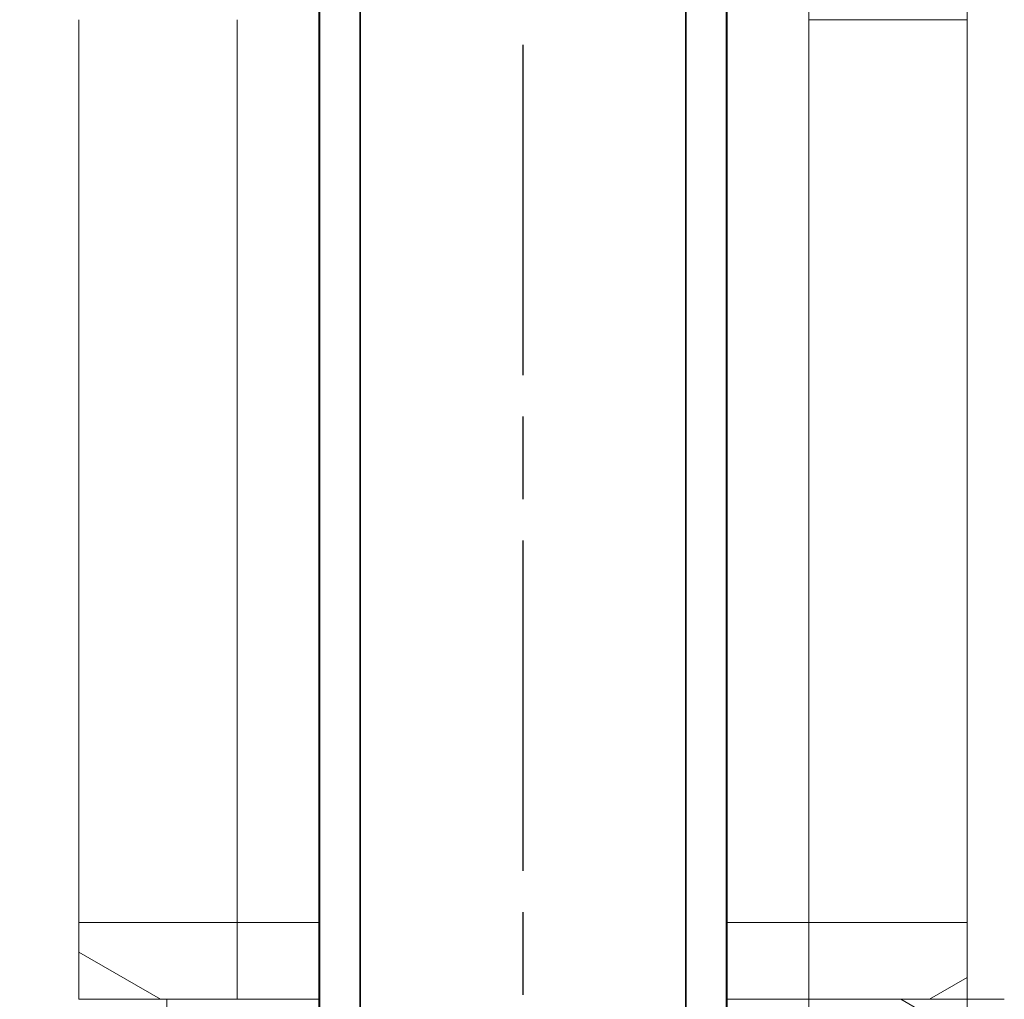
# Model space of a CAD drawing. Units: millimetres. Extents: x 533 to 10300, y -11 to 7175.
# Drawn here: x 7049 to 7652, y 1380 to 1980 of the extents above; entities that cross this region are included whole.
import ezdxf

# ---------------------------------------------------------------- set-up
doc = ezdxf.new("R2010")
doc.units = ezdxf.units.MM
doc.header["$LTSCALE"] = 35.714286
doc.linetypes.add('CHAIN', pattern=[0.3543, 0.2362, -0.0295, 0.0591, -0.0295])
for name, color, linetype, lineweight in [('Centerline(ISO)', 7, 'Continuous', 25), ('Hatch', 179, 'Continuous', 9), ('Symbols(ISO)', 7, 'Continuous', 25), ('Visible Edges(ISO)', 7, 'Continuous', 18)]:
    doc.layers.add(name, color=color, linetype=linetype, lineweight=lineweight)
doc.styles.add('warmington~0', font='ARIALN.TTF')
doc.dimstyles.new('warmington$7', dxfattribs={"dimscale": 35.714286, "dimtxt": 2, "dimasz": 2.5, "dimexe": 1.6, "dimexo": 1, "dimgap": 0.5, "dimtad": 1, "dimdec": 0, "dimrnd": 1e-08, "dimzin": 0, "dimdsep": 46, "dimtxsty": 'warmington~0', "dimblk": 'OBLIQUE', "dimcen": 0.09, "dimclrd": 7, "dimclre": 8, "dimclrt": 8, "dimadec": 0, "dimazin": 0, "dimtfac": 1.75, "dimtdec": 1, "dimtmove": 0, "dimatfit": 3, "dimfxl": 0, "dimtolj": 1, "dimtzin": 0, "dimlwd": 25, "dimlwe": 25, "dimarcsym": 0})
pattern_1 = [(30, (0, 0), (-56.6964, 98.2011), [])]
pattern_2 = [(150, (0, 0), (-56.6964, -98.2011), [])]

# ---------------------------------------------------------------- blocks, each defined once
blk = doc.blocks.new('_Oblique')
at = {"color": 0, "linetype": 'ByBlock', "lineweight": -2}
blk.add_line((-0.5, -0.5), (0.5, 0.5), dxfattribs=at)

msp = doc.modelspace()

# ---------------------------------------------------------------- hatches: boundary and pattern name
at = {"layer": 'Hatch'}
h = msp.add_hatch(dxfattribs=at)
h.set_pattern_fill('ANSI31', color=256, scale=907.142857, angle=-15, style=0)
h.set_pattern_definition(pattern_1)
edge = h.paths.add_edge_path()
edge.add_ellipse((7453.59, 1276.66), major_axis=(3.55, -5.5), ratio=1, start_angle=0, end_angle=114.3623)
edge.add_line((7457.14, 1282.16), (7457.14, 2434.67))
edge.add_line((7457.14, 2434.67), (7457.14, 2440.15))
edge.add_line((7457.14, 2440.15), (7456.59, 2440.15))
edge.add_line((7456.59, 2440.15), (7456.59, 2434.67))
edge.add_line((7456.59, 2434.67), (7456.59, 2431.21))
edge.add_line((7456.59, 2431.21), (7456.59, 1281.85))
edge.add_ellipse((7453.59, 1276.66), major_axis=(3, 5.2), ratio=1, start_angle=240, end_angle=360, ccw=False)
edge.add_line((7456.59, 1271.46), (7456.59, 1271.15))
edge.add_line((7456.59, 1271.15), (7457.14, 1271.15))
edge = h.paths.add_edge_path()
edge.add_ellipse((7260.69, 1276.66), major_axis=(-3.55, 5.5), ratio=1, start_angle=0, end_angle=114.3623)
edge.add_line((7257.14, 1271.15), (7257.69, 1271.15))
edge.add_line((7257.69, 1271.15), (7257.69, 1271.46))
edge.add_ellipse((7260.69, 1276.66), major_axis=(-3, -5.2), ratio=1, start_angle=240, end_angle=360, ccw=False)
edge.add_line((7257.69, 1281.85), (7257.69, 2431.21))
edge.add_line((7257.69, 2431.21), (7257.69, 2434.67))
edge.add_line((7257.69, 2434.67), (7257.69, 2440.15))
edge.add_line((7257.69, 2440.15), (7257.14, 2440.15))
edge.add_line((7257.14, 2440.15), (7257.14, 2434.67))
edge.add_line((7257.14, 2434.67), (7257.14, 1282.16))
h = msp.add_hatch(dxfattribs=at)
h.set_pattern_fill('ANSI31', color=256, scale=907.142857, angle=-15, style=0)
h.set_pattern_definition(pattern_1)
edge = h.paths.add_edge_path()
edge.add_ellipse((7235.69, 2397.8), major_axis=(-3.55, 5.5), ratio=1, start_angle=0, end_angle=114.3623)
edge.add_line((7232.14, 2392.3), (7232.14, 1243.31))
edge.add_line((7232.14, 1243.31), (7232.14, 1243.31))
edge.add_line((7232.14, 1243.31), (7232.69, 1243.31))
edge.add_line((7232.69, 1243.31), (7232.69, 1243.31))
edge.add_line((7232.69, 1243.31), (7232.69, 2392.61))
edge.add_ellipse((7235.69, 2397.8), major_axis=(-3, -5.2), ratio=1, start_angle=240, end_angle=360, ccw=False)
edge.add_line((7232.69, 2403), (7232.69, 2403.31))
edge.add_line((7232.69, 2403.31), (7232.14, 2403.31))
edge = h.paths.add_edge_path()
edge.add_ellipse((7478.59, 2397.8), major_axis=(3.55, -5.5), ratio=1, start_angle=0, end_angle=114.3623)
edge.add_line((7482.14, 2403.31), (7481.59, 2403.31))
edge.add_line((7481.59, 2403.31), (7481.59, 2403))
edge.add_ellipse((7478.59, 2397.8), major_axis=(3, 5.2), ratio=1, start_angle=240, end_angle=360, ccw=False)
edge.add_line((7481.59, 2392.61), (7481.59, 1243.31))
edge.add_line((7481.59, 1243.31), (7481.59, 1243.31))
edge.add_line((7481.59, 1243.31), (7482.14, 1243.31))
edge.add_line((7482.14, 1243.31), (7482.14, 1243.31))
edge.add_line((7482.14, 1243.31), (7482.14, 2392.3))
h = msp.add_hatch(dxfattribs=at)
h.set_pattern_fill('ANSI31', color=256, scale=907.142857, angle=105, style=0)
h.set_pattern_definition(pattern_2)
h.paths.add_polyline_path([(7629.14, 1979.95), (7629.14, 2026.95), (7532.14, 2026.95), (7532.14, 1979.95)])
h = msp.add_hatch(dxfattribs=at)
h.set_pattern_fill('ANSI31', color=256, scale=907.142857, angle=105, style=0)
h.set_pattern_definition(pattern_2)
h.paths.add_polyline_path([(7182.14, 1379.95), (7182.14, 1426.95), (7085.14, 1426.95), (7085.14, 1379.95), (7091.95, 1379.95), (7138.95, 1379.95)])
h = msp.add_hatch(dxfattribs=at)
h.set_pattern_fill('ANSI31', color=256, scale=907.142857, angle=-15, style=0)
h.set_pattern_definition(pattern_1)
h.paths.add_polyline_path([(7629.14, 1379.95), (7629.14, 1426.95), (7532.14, 1426.95), (7532.14, 1379.95)])
h = msp.add_hatch(dxfattribs=at)
h.set_pattern_fill('ANSI31', color=256, scale=907.142857, angle=105, style=0)
h.set_pattern_definition(pattern_2)
h.paths.add_polyline_path([(7532.14, 1379.95), (7532.14, 1332.95), (7629.14, 1332.95), (7629.14, 1379.95)])

# ---------------------------------------------------------------- linework, layer by layer
at = {"layer": 'Centerline(ISO)', "linetype": 'CHAIN', "ltscale": 23.990969}
msp.add_line((7357.14, 1155), (7357.14, 5077.59), dxfattribs=at)
at = {"layer": 'Visible Edges(ISO)'}
for p, q in [((7257.14, 2440.15), (7257.14, 1282.16)), ((7257.69, 1281.85), (7257.69, 2440.15)), ((7456.59, 2440.15), (7456.59, 1281.85)), ((7457.14, 1282.16), (7457.14, 2440.15)), ((7232.14, 2392.3), (7232.14, 1243.31)), ((7232.69, 1243.31), (7232.69, 2392.61)), ((7481.59, 2392.61), (7481.59, 1243.31)), ((7482.14, 1243.31), (7482.14, 2392.3)), ((7532.14, 2026.95), (7532.14, 1979.95)), ((7629.14, 1979.95), (7629.14, 2026.95)), ((7085.14, 1426.95), (7085.14, 1979.95)), ((7182.14, 1426.95), (7182.14, 1979.95)), ((7532.14, 1426.95), (7532.14, 1979.95)), ((7532.14, 1979.95), (7629.14, 1979.95)), ((7629.14, 1426.95), (7629.14, 1979.95)), ((7182.14, 1426.95), (7085.14, 1426.95)), ((7085.14, 1426.95), (7085.14, 1379.95)), ((7232.14, 1426.95), (7182.14, 1426.95)), ((7182.14, 1379.95), (7182.14, 1426.95)), ((7532.14, 1426.95), (7482.14, 1426.95)), ((7629.14, 1426.95), (7532.14, 1426.95)), ((7532.14, 1426.95), (7532.14, 1379.95)), ((7629.14, 1379.95), (7629.14, 1426.95)), ((7085.14, 1379.95), (7182.14, 1379.95)), ((7138.95, 1379.95), (7138.95, 1332.95)), ((7232.14, 1379.95), (7182.14, 1379.95)), ((7532.14, 1379.95), (7482.14, 1379.95)), ((7532.14, 1379.95), (7629.14, 1379.95)), ((7532.14, 1379.95), (7532.14, 1332.95)), ((7629.14, 1379.95), (7532.14, 1379.95)), ((7651.95, 1379.95), (7629.14, 1379.95)), ((7629.14, 1332.95), (7629.14, 1379.95))]:
    msp.add_line(p, q, dxfattribs=at)

# ---------------------------------------------------------------- leaders
at = {"layer": 'Symbols(ISO)', "color": 7, "linetype": 'Continuous', "lineweight": 25, "annotation_type": 0, "has_hookline": 1, "hookline_direction": 1, "text_width": 1316.56}
msp.add_leader([(7089.14, 650.85), (6378.4, 1687.14), (6289.11, 1687.14)], dimstyle='warmington$7', override={"dimtad": 0}, dxfattribs=at)

doc.saveas('drawing.dxf')
